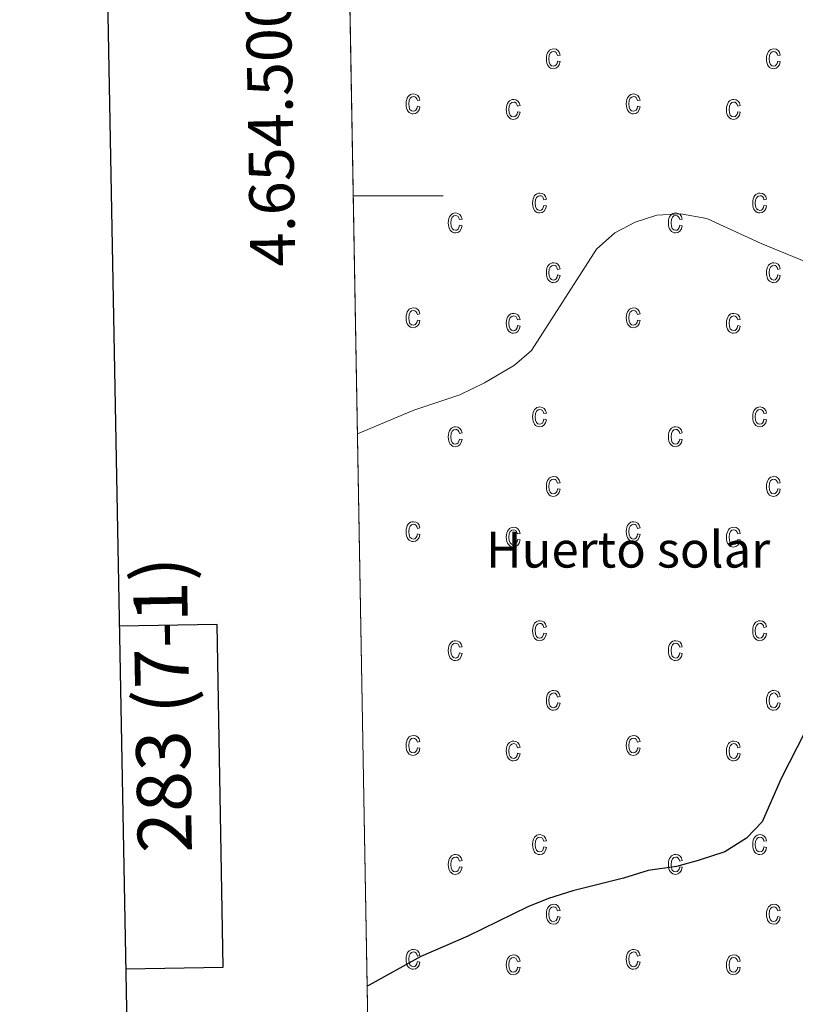
# Model space of a CAD drawing. Units: metres. Extents: x 625005 to 629513, y 4652808 to 4655858.
# Drawn here: x 625814 to 625987, y 4654320 to 4654539 of the extents above; entities that cross this region are included whole.
import ezdxf
from ezdxf.enums import TextEntityAlignment as Align

# ---------------------------------------------------------------- set-up
doc = ezdxf.new("R2010")
doc.units = ezdxf.units.M
doc.header["$MEASUREMENT"] = 0
for name, color, linetype, lineweight in [('Level 4', 36, 'Continuous', 30), ('Level 44', 19, 'Continuous', 0), ('Level 5', 36, 'Continuous', 0), ('Level 58', 43, 'Continuous', 0), ('Level 61', 19, 'Continuous', 0), ('Level 63', 7, 'Continuous', 0)]:
    doc.layers.add(name, color=color, linetype=linetype, lineweight=lineweight)
doc.styles.add('Arial', font='ARIAL.TTF', dxfattribs={"height": 0.2})

msp = doc.modelspace()

# ---------------------------------------------------------------- linework, layer by layer
at = {"layer": 'Level 4', "color": 36, "linetype": 'Continuous', "lineweight": 30}
msp.add_polyline3d([(626007.51, 4654398.9, 300), (626003.02, 4654396.71, 300), (625998.37, 4654392.8, 300), (625990.36, 4654383.13, 300), (625988.76, 4654380.8, 300), (625983.53, 4654370.48, 300), (625979.31, 4654360.85, 300), (625975.81, 4654357.27, 300), (625971.01, 4654354.23, 300), (625965.07, 4654352.25, 300), (625960.23, 4654350.98, 300), (625953.95, 4654350.03, 300), (625948.44, 4654348.34, 300), (625937.15, 4654345.55, 300), (625931.78, 4654343.82, 300), (625927.13, 4654341.97, 300), (625913.81, 4654335.43, 300), (625903.37, 4654330.94, 300), (625891.89, 4654324.55, 300), (625891.45, 4654324.35, 300)], dxfattribs=at)
at = {"layer": 'Level 5', "color": 36, "linetype": 'Continuous', "lineweight": 0}
msp.add_polyline3d([(625889.27, 4654447.15, 305), (625901.81, 4654452.37, 305), (625912.07, 4654455.81, 305), (625917.55, 4654458.48, 305), (625924.17, 4654462.37, 305), (625927.97, 4654465.65, 305), (625942.4, 4654488.13, 305), (625946.5, 4654491.78, 305), (625951.06, 4654494.19, 305), (625955.83, 4654495.69, 305), (625961.14, 4654496.03, 305), (625966.98, 4654494.99, 305), (625979.06, 4654489.42, 305), (625989, 4654485.35, 305)], dxfattribs=at)
at = {"layer": 'Level 58', "color": 43, "linetype": 'Continuous', "lineweight": 0}
for points in [[(625933.77, 4654529.95), (625934.34, 4654529.84), (625934.16, 4654529.16), (625933.83, 4654528.66), (625933.39, 4654528.36), (625932.86, 4654528.26), (625932.53, 4654528.29), (625932.23, 4654528.4), (625931.96, 4654528.57), (625931.73, 4654528.82), (625931.53, 4654529.13), (625931.39, 4654529.51), (625931.31, 4654529.95), (625931.28, 4654530.47), (625931.31, 4654530.98), (625931.4, 4654531.43), (625931.54, 4654531.81), (625931.74, 4654532.12), (625931.98, 4654532.36), (625932.26, 4654532.53), (625932.57, 4654532.64), (625932.92, 4654532.67), (625933.43, 4654532.59), (625933.85, 4654532.33), (625934.16, 4654531.91), (625934.34, 4654531.31), (625933.77, 4654531.2), (625933.65, 4654531.6), (625933.46, 4654531.88), (625933.21, 4654532.05), (625932.93, 4654532.11), (625932.5, 4654532.01), (625932.15, 4654531.72), (625931.92, 4654531.21), (625931.85, 4654530.48), (625931.92, 4654529.72), (625932.13, 4654529.21), (625932.46, 4654528.92), (625932.86, 4654528.82), (625933.19, 4654528.89), (625933.46, 4654529.1), (625933.66, 4654529.45), (625933.77, 4654529.95)], [(625982.74, 4654529.95), (625983.31, 4654529.84), (625983.13, 4654529.16), (625982.8, 4654528.66), (625982.36, 4654528.36), (625981.83, 4654528.26), (625981.5, 4654528.29), (625981.2, 4654528.4), (625980.93, 4654528.57), (625980.7, 4654528.82), (625980.5, 4654529.13), (625980.36, 4654529.51), (625980.28, 4654529.95), (625980.25, 4654530.47), (625980.28, 4654530.98), (625980.37, 4654531.43), (625980.51, 4654531.81), (625980.71, 4654532.12), (625980.95, 4654532.36), (625981.23, 4654532.53), (625981.54, 4654532.64), (625981.89, 4654532.67), (625982.4, 4654532.59), (625982.82, 4654532.33), (625983.13, 4654531.91), (625983.31, 4654531.31), (625982.74, 4654531.2), (625982.62, 4654531.6), (625982.43, 4654531.88), (625982.18, 4654532.05), (625981.9, 4654532.11), (625981.47, 4654532.01), (625981.12, 4654531.72), (625980.89, 4654531.21), (625980.82, 4654530.48), (625980.89, 4654529.72), (625981.1, 4654529.21), (625981.43, 4654528.92), (625981.83, 4654528.82), (625982.16, 4654528.89), (625982.43, 4654529.1), (625982.63, 4654529.45), (625982.74, 4654529.95)], [(625902.59, 4654519.93), (625903.16, 4654519.82), (625902.98, 4654519.13), (625902.65, 4654518.64), (625902.21, 4654518.33), (625901.68, 4654518.23), (625901.35, 4654518.26), (625901.05, 4654518.37), (625900.78, 4654518.54), (625900.55, 4654518.79), (625900.35, 4654519.1), (625900.21, 4654519.48), (625900.13, 4654519.93), (625900.1, 4654520.44), (625900.13, 4654520.96), (625900.22, 4654521.4), (625900.36, 4654521.78), (625900.56, 4654522.09), (625900.8, 4654522.33), (625901.08, 4654522.51), (625901.39, 4654522.61), (625901.74, 4654522.65), (625902.25, 4654522.56), (625902.67, 4654522.31), (625902.98, 4654521.88), (625903.16, 4654521.29), (625902.59, 4654521.17), (625902.47, 4654521.57), (625902.28, 4654521.85), (625902.03, 4654522.02), (625901.75, 4654522.08), (625901.32, 4654521.98), (625900.97, 4654521.69), (625900.74, 4654521.19), (625900.67, 4654520.45), (625900.74, 4654519.7), (625900.95, 4654519.19), (625901.28, 4654518.89), (625901.68, 4654518.8), (625902.01, 4654518.87), (625902.28, 4654519.07), (625902.48, 4654519.42), (625902.59, 4654519.93)], [(625951.56, 4654519.93), (625952.13, 4654519.82), (625951.95, 4654519.13), (625951.62, 4654518.64), (625951.18, 4654518.33), (625950.65, 4654518.23), (625950.32, 4654518.26), (625950.02, 4654518.37), (625949.75, 4654518.54), (625949.52, 4654518.79), (625949.32, 4654519.1), (625949.18, 4654519.48), (625949.1, 4654519.93), (625949.07, 4654520.44), (625949.1, 4654520.96), (625949.19, 4654521.4), (625949.33, 4654521.78), (625949.53, 4654522.09), (625949.77, 4654522.33), (625950.05, 4654522.51), (625950.36, 4654522.61), (625950.71, 4654522.65), (625951.22, 4654522.56), (625951.64, 4654522.31), (625951.95, 4654521.88), (625952.13, 4654521.29), (625951.56, 4654521.17), (625951.44, 4654521.57), (625951.25, 4654521.85), (625951, 4654522.02), (625950.72, 4654522.08), (625950.29, 4654521.98), (625949.94, 4654521.69), (625949.71, 4654521.19), (625949.64, 4654520.45), (625949.71, 4654519.7), (625949.92, 4654519.19), (625950.25, 4654518.89), (625950.65, 4654518.8), (625950.98, 4654518.87), (625951.25, 4654519.07), (625951.45, 4654519.42), (625951.56, 4654519.93)], [(625924.87, 4654518.7), (625925.44, 4654518.59), (625925.26, 4654517.91), (625924.93, 4654517.41), (625924.49, 4654517.11), (625923.96, 4654517.01), (625923.63, 4654517.04), (625923.33, 4654517.15), (625923.06, 4654517.32), (625922.83, 4654517.57), (625922.63, 4654517.88), (625922.49, 4654518.26), (625922.41, 4654518.7), (625922.38, 4654519.22), (625922.41, 4654519.73), (625922.5, 4654520.18), (625922.64, 4654520.56), (625922.84, 4654520.87), (625923.08, 4654521.11), (625923.36, 4654521.28), (625923.67, 4654521.39), (625924.02, 4654521.42), (625924.53, 4654521.34), (625924.95, 4654521.08), (625925.26, 4654520.66), (625925.44, 4654520.06), (625924.87, 4654519.95), (625924.75, 4654520.35), (625924.56, 4654520.63), (625924.31, 4654520.8), (625924.03, 4654520.86), (625923.6, 4654520.76), (625923.25, 4654520.47), (625923.02, 4654519.96), (625922.95, 4654519.23), (625923.02, 4654518.47), (625923.23, 4654517.96), (625923.56, 4654517.67), (625923.96, 4654517.57), (625924.29, 4654517.64), (625924.56, 4654517.85), (625924.76, 4654518.2), (625924.87, 4654518.7)], [(625973.84, 4654518.7), (625974.41, 4654518.59), (625974.23, 4654517.91), (625973.9, 4654517.41), (625973.46, 4654517.11), (625972.93, 4654517.01), (625972.6, 4654517.04), (625972.3, 4654517.15), (625972.03, 4654517.32), (625971.8, 4654517.57), (625971.6, 4654517.88), (625971.46, 4654518.26), (625971.38, 4654518.7), (625971.35, 4654519.22), (625971.38, 4654519.73), (625971.47, 4654520.18), (625971.61, 4654520.56), (625971.81, 4654520.87), (625972.05, 4654521.11), (625972.33, 4654521.28), (625972.64, 4654521.39), (625972.99, 4654521.42), (625973.5, 4654521.34), (625973.92, 4654521.08), (625974.23, 4654520.66), (625974.41, 4654520.06), (625973.84, 4654519.95), (625973.72, 4654520.35), (625973.53, 4654520.63), (625973.28, 4654520.8), (625973, 4654520.86), (625972.57, 4654520.76), (625972.22, 4654520.47), (625971.99, 4654519.96), (625971.92, 4654519.23), (625971.99, 4654518.47), (625972.2, 4654517.96), (625972.53, 4654517.67), (625972.93, 4654517.57), (625973.26, 4654517.64), (625973.53, 4654517.85), (625973.73, 4654518.2), (625973.84, 4654518.7)], [(625930.71, 4654497.9), (625931.28, 4654497.79), (625931.1, 4654497.1), (625930.77, 4654496.61), (625930.33, 4654496.3), (625929.8, 4654496.2), (625929.47, 4654496.24), (625929.17, 4654496.34), (625928.9, 4654496.52), (625928.67, 4654496.76), (625928.47, 4654497.07), (625928.33, 4654497.45), (625928.25, 4654497.9), (625928.22, 4654498.41), (625928.25, 4654498.93), (625928.34, 4654499.38), (625928.48, 4654499.75), (625928.68, 4654500.07), (625928.92, 4654500.31), (625929.2, 4654500.48), (625929.51, 4654500.58), (625929.86, 4654500.62), (625930.37, 4654500.53), (625930.79, 4654500.28), (625931.1, 4654499.85), (625931.28, 4654499.26), (625930.71, 4654499.15), (625930.59, 4654499.54), (625930.4, 4654499.83), (625930.15, 4654499.99), (625929.87, 4654500.05), (625929.44, 4654499.95), (625929.09, 4654499.66), (625928.86, 4654499.16), (625928.79, 4654498.43), (625928.86, 4654497.67), (625929.07, 4654497.16), (625929.4, 4654496.87), (625929.8, 4654496.77), (625930.13, 4654496.84), (625930.4, 4654497.04), (625930.6, 4654497.4), (625930.71, 4654497.9)], [(625979.68, 4654497.9), (625980.25, 4654497.79), (625980.07, 4654497.1), (625979.74, 4654496.61), (625979.3, 4654496.3), (625978.77, 4654496.2), (625978.44, 4654496.24), (625978.14, 4654496.34), (625977.87, 4654496.52), (625977.64, 4654496.76), (625977.44, 4654497.07), (625977.3, 4654497.45), (625977.22, 4654497.9), (625977.19, 4654498.41), (625977.22, 4654498.93), (625977.31, 4654499.38), (625977.45, 4654499.75), (625977.65, 4654500.07), (625977.89, 4654500.31), (625978.17, 4654500.48), (625978.48, 4654500.58), (625978.83, 4654500.62), (625979.34, 4654500.53), (625979.76, 4654500.28), (625980.07, 4654499.85), (625980.25, 4654499.26), (625979.68, 4654499.15), (625979.56, 4654499.54), (625979.37, 4654499.83), (625979.12, 4654499.99), (625978.84, 4654500.05), (625978.41, 4654499.95), (625978.06, 4654499.66), (625977.83, 4654499.16), (625977.76, 4654498.43), (625977.83, 4654497.67), (625978.04, 4654497.16), (625978.37, 4654496.87), (625978.77, 4654496.77), (625979.1, 4654496.84), (625979.37, 4654497.04), (625979.57, 4654497.4), (625979.68, 4654497.9)], [(625911.97, 4654493.49), (625912.53, 4654493.37), (625912.35, 4654492.69), (625912.03, 4654492.19), (625911.58, 4654491.89), (625911.05, 4654491.79), (625910.72, 4654491.82), (625910.43, 4654491.93), (625910.16, 4654492.1), (625909.92, 4654492.35), (625909.72, 4654492.66), (625909.59, 4654493.04), (625909.5, 4654493.48), (625909.48, 4654494), (625909.5, 4654494.51), (625909.59, 4654494.96), (625909.73, 4654495.34), (625909.93, 4654495.65), (625910.18, 4654495.89), (625910.46, 4654496.07), (625910.77, 4654496.17), (625911.11, 4654496.2), (625911.62, 4654496.12), (625912.05, 4654495.86), (625912.36, 4654495.44), (625912.53, 4654494.84), (625911.97, 4654494.73), (625911.84, 4654495.13), (625911.65, 4654495.41), (625911.41, 4654495.58), (625911.12, 4654495.64), (625910.69, 4654495.54), (625910.35, 4654495.25), (625910.12, 4654494.74), (625910.04, 4654494.01), (625910.11, 4654493.26), (625910.33, 4654492.75), (625910.65, 4654492.45), (625911.06, 4654492.35), (625911.38, 4654492.42), (625911.65, 4654492.63), (625911.85, 4654492.98), (625911.97, 4654493.49)], [(625960.94, 4654493.49), (625961.5, 4654493.37), (625961.32, 4654492.69), (625961, 4654492.19), (625960.55, 4654491.89), (625960.02, 4654491.79), (625959.69, 4654491.82), (625959.4, 4654491.93), (625959.13, 4654492.1), (625958.89, 4654492.35), (625958.69, 4654492.66), (625958.56, 4654493.04), (625958.47, 4654493.48), (625958.45, 4654494), (625958.47, 4654494.51), (625958.56, 4654494.96), (625958.7, 4654495.34), (625958.9, 4654495.65), (625959.15, 4654495.89), (625959.43, 4654496.07), (625959.74, 4654496.17), (625960.08, 4654496.2), (625960.59, 4654496.12), (625961.02, 4654495.86), (625961.33, 4654495.44), (625961.5, 4654494.84), (625960.94, 4654494.73), (625960.81, 4654495.13), (625960.62, 4654495.41), (625960.38, 4654495.58), (625960.09, 4654495.64), (625959.66, 4654495.54), (625959.32, 4654495.25), (625959.09, 4654494.74), (625959.01, 4654494.01), (625959.08, 4654493.26), (625959.3, 4654492.75), (625959.62, 4654492.45), (625960.03, 4654492.35), (625960.35, 4654492.42), (625960.62, 4654492.63), (625960.82, 4654492.98), (625960.94, 4654493.49)], [(625933.77, 4654482.42), (625934.34, 4654482.31), (625934.16, 4654481.63), (625933.83, 4654481.13), (625933.39, 4654480.83), (625932.86, 4654480.73), (625932.53, 4654480.76), (625932.23, 4654480.87), (625931.96, 4654481.04), (625931.73, 4654481.29), (625931.53, 4654481.6), (625931.39, 4654481.98), (625931.31, 4654482.42), (625931.28, 4654482.94), (625931.31, 4654483.45), (625931.4, 4654483.9), (625931.54, 4654484.28), (625931.74, 4654484.59), (625931.98, 4654484.83), (625932.26, 4654485), (625932.57, 4654485.11), (625932.92, 4654485.14), (625933.43, 4654485.06), (625933.85, 4654484.8), (625934.16, 4654484.38), (625934.34, 4654483.78), (625933.77, 4654483.67), (625933.65, 4654484.07), (625933.46, 4654484.35), (625933.21, 4654484.52), (625932.93, 4654484.58), (625932.5, 4654484.48), (625932.15, 4654484.19), (625931.92, 4654483.68), (625931.85, 4654482.95), (625931.92, 4654482.19), (625932.13, 4654481.68), (625932.46, 4654481.39), (625932.86, 4654481.29), (625933.19, 4654481.36), (625933.46, 4654481.57), (625933.66, 4654481.92), (625933.77, 4654482.42)], [(625982.74, 4654482.42), (625983.31, 4654482.31), (625983.13, 4654481.63), (625982.8, 4654481.13), (625982.36, 4654480.83), (625981.83, 4654480.73), (625981.5, 4654480.76), (625981.2, 4654480.87), (625980.93, 4654481.04), (625980.7, 4654481.29), (625980.5, 4654481.6), (625980.36, 4654481.98), (625980.28, 4654482.42), (625980.25, 4654482.94), (625980.28, 4654483.45), (625980.37, 4654483.9), (625980.51, 4654484.28), (625980.71, 4654484.59), (625980.95, 4654484.83), (625981.23, 4654485), (625981.54, 4654485.11), (625981.89, 4654485.14), (625982.4, 4654485.06), (625982.82, 4654484.8), (625983.13, 4654484.38), (625983.31, 4654483.78), (625982.74, 4654483.67), (625982.62, 4654484.07), (625982.43, 4654484.35), (625982.18, 4654484.52), (625981.9, 4654484.58), (625981.47, 4654484.48), (625981.12, 4654484.19), (625980.89, 4654483.68), (625980.82, 4654482.95), (625980.89, 4654482.19), (625981.1, 4654481.68), (625981.43, 4654481.39), (625981.83, 4654481.29), (625982.16, 4654481.36), (625982.43, 4654481.57), (625982.63, 4654481.92), (625982.74, 4654482.42)], [(625902.59, 4654472.4), (625903.16, 4654472.29), (625902.98, 4654471.6), (625902.65, 4654471.11), (625902.21, 4654470.8), (625901.68, 4654470.7), (625901.35, 4654470.73), (625901.05, 4654470.84), (625900.78, 4654471.01), (625900.55, 4654471.26), (625900.35, 4654471.57), (625900.21, 4654471.95), (625900.13, 4654472.4), (625900.1, 4654472.91), (625900.13, 4654473.43), (625900.22, 4654473.87), (625900.36, 4654474.25), (625900.56, 4654474.56), (625900.8, 4654474.8), (625901.08, 4654474.98), (625901.39, 4654475.08), (625901.74, 4654475.12), (625902.25, 4654475.03), (625902.67, 4654474.78), (625902.98, 4654474.35), (625903.16, 4654473.76), (625902.59, 4654473.64), (625902.47, 4654474.04), (625902.28, 4654474.32), (625902.03, 4654474.49), (625901.75, 4654474.55), (625901.32, 4654474.45), (625900.97, 4654474.16), (625900.74, 4654473.66), (625900.67, 4654472.92), (625900.74, 4654472.17), (625900.95, 4654471.66), (625901.28, 4654471.36), (625901.68, 4654471.27), (625902.01, 4654471.34), (625902.28, 4654471.54), (625902.48, 4654471.89), (625902.59, 4654472.4)], [(625951.56, 4654472.4), (625952.13, 4654472.29), (625951.95, 4654471.6), (625951.62, 4654471.11), (625951.18, 4654470.8), (625950.65, 4654470.7), (625950.32, 4654470.73), (625950.02, 4654470.84), (625949.75, 4654471.01), (625949.52, 4654471.26), (625949.32, 4654471.57), (625949.18, 4654471.95), (625949.1, 4654472.4), (625949.07, 4654472.91), (625949.1, 4654473.43), (625949.19, 4654473.87), (625949.33, 4654474.25), (625949.53, 4654474.56), (625949.77, 4654474.8), (625950.05, 4654474.98), (625950.36, 4654475.08), (625950.71, 4654475.12), (625951.22, 4654475.03), (625951.64, 4654474.78), (625951.95, 4654474.35), (625952.13, 4654473.76), (625951.56, 4654473.64), (625951.44, 4654474.04), (625951.25, 4654474.32), (625951, 4654474.49), (625950.72, 4654474.55), (625950.29, 4654474.45), (625949.94, 4654474.16), (625949.71, 4654473.66), (625949.64, 4654472.92), (625949.71, 4654472.17), (625949.92, 4654471.66), (625950.25, 4654471.36), (625950.65, 4654471.27), (625950.98, 4654471.34), (625951.25, 4654471.54), (625951.45, 4654471.89), (625951.56, 4654472.4)], [(625924.87, 4654471.17), (625925.44, 4654471.06), (625925.26, 4654470.38), (625924.93, 4654469.88), (625924.49, 4654469.58), (625923.96, 4654469.48), (625923.63, 4654469.51), (625923.33, 4654469.62), (625923.06, 4654469.79), (625922.83, 4654470.04), (625922.63, 4654470.35), (625922.49, 4654470.73), (625922.41, 4654471.17), (625922.38, 4654471.69), (625922.41, 4654472.2), (625922.5, 4654472.65), (625922.64, 4654473.03), (625922.84, 4654473.34), (625923.08, 4654473.58), (625923.36, 4654473.75), (625923.67, 4654473.86), (625924.02, 4654473.89), (625924.53, 4654473.81), (625924.95, 4654473.55), (625925.26, 4654473.13), (625925.44, 4654472.53), (625924.87, 4654472.42), (625924.75, 4654472.82), (625924.56, 4654473.1), (625924.31, 4654473.27), (625924.03, 4654473.33), (625923.6, 4654473.23), (625923.25, 4654472.94), (625923.02, 4654472.43), (625922.95, 4654471.7), (625923.02, 4654470.94), (625923.23, 4654470.43), (625923.56, 4654470.14), (625923.96, 4654470.04), (625924.29, 4654470.11), (625924.56, 4654470.32), (625924.76, 4654470.67), (625924.87, 4654471.17)], [(625973.84, 4654471.17), (625974.41, 4654471.06), (625974.23, 4654470.38), (625973.9, 4654469.88), (625973.46, 4654469.58), (625972.93, 4654469.48), (625972.6, 4654469.51), (625972.3, 4654469.62), (625972.03, 4654469.79), (625971.8, 4654470.04), (625971.6, 4654470.35), (625971.46, 4654470.73), (625971.38, 4654471.17), (625971.35, 4654471.69), (625971.38, 4654472.2), (625971.47, 4654472.65), (625971.61, 4654473.03), (625971.81, 4654473.34), (625972.05, 4654473.58), (625972.33, 4654473.75), (625972.64, 4654473.86), (625972.99, 4654473.89), (625973.5, 4654473.81), (625973.92, 4654473.55), (625974.23, 4654473.13), (625974.41, 4654472.53), (625973.84, 4654472.42), (625973.72, 4654472.82), (625973.53, 4654473.1), (625973.28, 4654473.27), (625973, 4654473.33), (625972.57, 4654473.23), (625972.22, 4654472.94), (625971.99, 4654472.43), (625971.92, 4654471.7), (625971.99, 4654470.94), (625972.2, 4654470.43), (625972.53, 4654470.14), (625972.93, 4654470.04), (625973.26, 4654470.11), (625973.53, 4654470.32), (625973.73, 4654470.67), (625973.84, 4654471.17)], [(625930.71, 4654450.37), (625931.28, 4654450.26), (625931.1, 4654449.57), (625930.77, 4654449.08), (625930.33, 4654448.77), (625929.8, 4654448.67), (625929.47, 4654448.71), (625929.17, 4654448.81), (625928.9, 4654448.99), (625928.67, 4654449.23), (625928.47, 4654449.54), (625928.33, 4654449.92), (625928.25, 4654450.37), (625928.22, 4654450.88), (625928.25, 4654451.4), (625928.34, 4654451.85), (625928.48, 4654452.22), (625928.68, 4654452.54), (625928.92, 4654452.78), (625929.2, 4654452.95), (625929.51, 4654453.05), (625929.86, 4654453.09), (625930.37, 4654453), (625930.79, 4654452.75), (625931.1, 4654452.32), (625931.28, 4654451.73), (625930.71, 4654451.62), (625930.59, 4654452.01), (625930.4, 4654452.3), (625930.15, 4654452.46), (625929.87, 4654452.52), (625929.44, 4654452.42), (625929.09, 4654452.13), (625928.86, 4654451.63), (625928.79, 4654450.9), (625928.86, 4654450.14), (625929.07, 4654449.63), (625929.4, 4654449.34), (625929.8, 4654449.24), (625930.13, 4654449.31), (625930.4, 4654449.51), (625930.6, 4654449.87), (625930.71, 4654450.37)], [(625979.68, 4654450.37), (625980.25, 4654450.26), (625980.07, 4654449.57), (625979.74, 4654449.08), (625979.3, 4654448.77), (625978.77, 4654448.67), (625978.44, 4654448.71), (625978.14, 4654448.81), (625977.87, 4654448.99), (625977.64, 4654449.23), (625977.44, 4654449.54), (625977.3, 4654449.92), (625977.22, 4654450.37), (625977.19, 4654450.88), (625977.22, 4654451.4), (625977.31, 4654451.85), (625977.45, 4654452.22), (625977.65, 4654452.54), (625977.89, 4654452.78), (625978.17, 4654452.95), (625978.48, 4654453.05), (625978.83, 4654453.09), (625979.34, 4654453), (625979.76, 4654452.75), (625980.07, 4654452.32), (625980.25, 4654451.73), (625979.68, 4654451.62), (625979.56, 4654452.01), (625979.37, 4654452.3), (625979.12, 4654452.46), (625978.84, 4654452.52), (625978.41, 4654452.42), (625978.06, 4654452.13), (625977.83, 4654451.63), (625977.76, 4654450.9), (625977.83, 4654450.14), (625978.04, 4654449.63), (625978.37, 4654449.34), (625978.77, 4654449.24), (625979.1, 4654449.31), (625979.37, 4654449.51), (625979.57, 4654449.87), (625979.68, 4654450.37)], [(625911.97, 4654445.96), (625912.53, 4654445.84), (625912.35, 4654445.16), (625912.03, 4654444.66), (625911.58, 4654444.36), (625911.05, 4654444.26), (625910.72, 4654444.29), (625910.43, 4654444.4), (625910.16, 4654444.57), (625909.92, 4654444.82), (625909.72, 4654445.13), (625909.59, 4654445.51), (625909.5, 4654445.95), (625909.48, 4654446.47), (625909.5, 4654446.98), (625909.59, 4654447.43), (625909.73, 4654447.81), (625909.93, 4654448.12), (625910.18, 4654448.36), (625910.46, 4654448.54), (625910.77, 4654448.64), (625911.11, 4654448.67), (625911.62, 4654448.59), (625912.05, 4654448.33), (625912.36, 4654447.91), (625912.53, 4654447.31), (625911.97, 4654447.2), (625911.84, 4654447.6), (625911.65, 4654447.88), (625911.41, 4654448.05), (625911.12, 4654448.11), (625910.69, 4654448.01), (625910.35, 4654447.72), (625910.12, 4654447.21), (625910.04, 4654446.48), (625910.11, 4654445.73), (625910.33, 4654445.22), (625910.65, 4654444.92), (625911.06, 4654444.82), (625911.38, 4654444.89), (625911.65, 4654445.1), (625911.85, 4654445.45), (625911.97, 4654445.96)], [(625960.94, 4654445.96), (625961.5, 4654445.84), (625961.32, 4654445.16), (625961, 4654444.66), (625960.55, 4654444.36), (625960.02, 4654444.26), (625959.69, 4654444.29), (625959.4, 4654444.4), (625959.13, 4654444.57), (625958.89, 4654444.82), (625958.69, 4654445.13), (625958.56, 4654445.51), (625958.47, 4654445.95), (625958.45, 4654446.47), (625958.47, 4654446.98), (625958.56, 4654447.43), (625958.7, 4654447.81), (625958.9, 4654448.12), (625959.15, 4654448.36), (625959.43, 4654448.54), (625959.74, 4654448.64), (625960.08, 4654448.67), (625960.59, 4654448.59), (625961.02, 4654448.33), (625961.33, 4654447.91), (625961.5, 4654447.31), (625960.94, 4654447.2), (625960.81, 4654447.6), (625960.62, 4654447.88), (625960.38, 4654448.05), (625960.09, 4654448.11), (625959.66, 4654448.01), (625959.32, 4654447.72), (625959.09, 4654447.21), (625959.01, 4654446.48), (625959.08, 4654445.73), (625959.3, 4654445.22), (625959.62, 4654444.92), (625960.03, 4654444.82), (625960.35, 4654444.89), (625960.62, 4654445.1), (625960.82, 4654445.45), (625960.94, 4654445.96)], [(625933.77, 4654434.89), (625934.34, 4654434.78), (625934.16, 4654434.1), (625933.83, 4654433.6), (625933.39, 4654433.3), (625932.86, 4654433.2), (625932.53, 4654433.23), (625932.23, 4654433.34), (625931.96, 4654433.51), (625931.73, 4654433.76), (625931.53, 4654434.07), (625931.39, 4654434.45), (625931.31, 4654434.89), (625931.28, 4654435.41), (625931.31, 4654435.92), (625931.4, 4654436.37), (625931.54, 4654436.75), (625931.74, 4654437.06), (625931.98, 4654437.3), (625932.26, 4654437.47), (625932.57, 4654437.58), (625932.92, 4654437.61), (625933.43, 4654437.53), (625933.85, 4654437.27), (625934.16, 4654436.85), (625934.34, 4654436.25), (625933.77, 4654436.14), (625933.65, 4654436.54), (625933.46, 4654436.82), (625933.21, 4654436.99), (625932.93, 4654437.05), (625932.5, 4654436.95), (625932.15, 4654436.66), (625931.92, 4654436.15), (625931.85, 4654435.42), (625931.92, 4654434.66), (625932.13, 4654434.15), (625932.46, 4654433.86), (625932.86, 4654433.76), (625933.19, 4654433.83), (625933.46, 4654434.04), (625933.66, 4654434.39), (625933.77, 4654434.89)], [(625982.74, 4654434.89), (625983.31, 4654434.78), (625983.13, 4654434.1), (625982.8, 4654433.6), (625982.36, 4654433.3), (625981.83, 4654433.2), (625981.5, 4654433.23), (625981.2, 4654433.34), (625980.93, 4654433.51), (625980.7, 4654433.76), (625980.5, 4654434.07), (625980.36, 4654434.45), (625980.28, 4654434.89), (625980.25, 4654435.41), (625980.28, 4654435.92), (625980.37, 4654436.37), (625980.51, 4654436.75), (625980.71, 4654437.06), (625980.95, 4654437.3), (625981.23, 4654437.47), (625981.54, 4654437.58), (625981.89, 4654437.61), (625982.4, 4654437.53), (625982.82, 4654437.27), (625983.13, 4654436.85), (625983.31, 4654436.25), (625982.74, 4654436.14), (625982.62, 4654436.54), (625982.43, 4654436.82), (625982.18, 4654436.99), (625981.9, 4654437.05), (625981.47, 4654436.95), (625981.12, 4654436.66), (625980.89, 4654436.15), (625980.82, 4654435.42), (625980.89, 4654434.66), (625981.1, 4654434.15), (625981.43, 4654433.86), (625981.83, 4654433.76), (625982.16, 4654433.83), (625982.43, 4654434.04), (625982.63, 4654434.39), (625982.74, 4654434.89)], [(625902.59, 4654424.87), (625903.16, 4654424.76), (625902.98, 4654424.07), (625902.65, 4654423.58), (625902.21, 4654423.27), (625901.68, 4654423.17), (625901.35, 4654423.2), (625901.05, 4654423.31), (625900.78, 4654423.48), (625900.55, 4654423.73), (625900.35, 4654424.04), (625900.21, 4654424.42), (625900.13, 4654424.87), (625900.1, 4654425.38), (625900.13, 4654425.9), (625900.22, 4654426.34), (625900.36, 4654426.72), (625900.56, 4654427.03), (625900.8, 4654427.27), (625901.08, 4654427.45), (625901.39, 4654427.55), (625901.74, 4654427.59), (625902.25, 4654427.5), (625902.67, 4654427.25), (625902.98, 4654426.82), (625903.16, 4654426.23), (625902.59, 4654426.11), (625902.47, 4654426.51), (625902.28, 4654426.79), (625902.03, 4654426.96), (625901.75, 4654427.02), (625901.32, 4654426.92), (625900.97, 4654426.63), (625900.74, 4654426.13), (625900.67, 4654425.39), (625900.74, 4654424.64), (625900.95, 4654424.13), (625901.28, 4654423.83), (625901.68, 4654423.74), (625902.01, 4654423.81), (625902.28, 4654424.01), (625902.48, 4654424.36), (625902.59, 4654424.87)], [(625924.87, 4654423.64), (625925.44, 4654423.53), (625925.26, 4654422.85), (625924.93, 4654422.35), (625924.49, 4654422.05), (625923.96, 4654421.95), (625923.63, 4654421.98), (625923.33, 4654422.09), (625923.06, 4654422.26), (625922.83, 4654422.51), (625922.63, 4654422.82), (625922.49, 4654423.2), (625922.41, 4654423.64), (625922.38, 4654424.16), (625922.41, 4654424.67), (625922.5, 4654425.12), (625922.64, 4654425.5), (625922.84, 4654425.81), (625923.08, 4654426.05), (625923.36, 4654426.22), (625923.67, 4654426.33), (625924.02, 4654426.36), (625924.53, 4654426.28), (625924.95, 4654426.02), (625925.26, 4654425.6), (625925.44, 4654425), (625924.87, 4654424.89), (625924.75, 4654425.29), (625924.56, 4654425.57), (625924.31, 4654425.74), (625924.03, 4654425.8), (625923.6, 4654425.7), (625923.25, 4654425.41), (625923.02, 4654424.9), (625922.95, 4654424.17), (625923.02, 4654423.41), (625923.23, 4654422.9), (625923.56, 4654422.61), (625923.96, 4654422.51), (625924.29, 4654422.58), (625924.56, 4654422.79), (625924.76, 4654423.14), (625924.87, 4654423.64)], [(625951.56, 4654424.87), (625952.13, 4654424.76), (625951.95, 4654424.07), (625951.62, 4654423.58), (625951.18, 4654423.27), (625950.65, 4654423.17), (625950.32, 4654423.2), (625950.02, 4654423.31), (625949.75, 4654423.48), (625949.52, 4654423.73), (625949.32, 4654424.04), (625949.18, 4654424.42), (625949.1, 4654424.87), (625949.07, 4654425.38), (625949.1, 4654425.9), (625949.19, 4654426.34), (625949.33, 4654426.72), (625949.53, 4654427.03), (625949.77, 4654427.27), (625950.05, 4654427.45), (625950.36, 4654427.55), (625950.71, 4654427.59), (625951.22, 4654427.5), (625951.64, 4654427.25), (625951.95, 4654426.82), (625952.13, 4654426.23), (625951.56, 4654426.11), (625951.44, 4654426.51), (625951.25, 4654426.79), (625951, 4654426.96), (625950.72, 4654427.02), (625950.29, 4654426.92), (625949.94, 4654426.63), (625949.71, 4654426.13), (625949.64, 4654425.39), (625949.71, 4654424.64), (625949.92, 4654424.13), (625950.25, 4654423.83), (625950.65, 4654423.74), (625950.98, 4654423.81), (625951.25, 4654424.01), (625951.45, 4654424.36), (625951.56, 4654424.87)], [(625973.84, 4654423.64), (625974.41, 4654423.53), (625974.23, 4654422.85), (625973.9, 4654422.35), (625973.46, 4654422.05), (625972.93, 4654421.95), (625972.6, 4654421.98), (625972.3, 4654422.09), (625972.03, 4654422.26), (625971.8, 4654422.51), (625971.6, 4654422.82), (625971.46, 4654423.2), (625971.38, 4654423.64), (625971.35, 4654424.16), (625971.38, 4654424.67), (625971.47, 4654425.12), (625971.61, 4654425.5), (625971.81, 4654425.81), (625972.05, 4654426.05), (625972.33, 4654426.22), (625972.64, 4654426.33), (625972.99, 4654426.36), (625973.5, 4654426.28), (625973.92, 4654426.02), (625974.23, 4654425.6), (625974.41, 4654425), (625973.84, 4654424.89), (625973.72, 4654425.29), (625973.53, 4654425.57), (625973.28, 4654425.74), (625973, 4654425.8), (625972.57, 4654425.7), (625972.22, 4654425.41), (625971.99, 4654424.9), (625971.92, 4654424.17), (625971.99, 4654423.41), (625972.2, 4654422.9), (625972.53, 4654422.61), (625972.93, 4654422.51), (625973.26, 4654422.58), (625973.53, 4654422.79), (625973.73, 4654423.14), (625973.84, 4654423.64)], [(625930.71, 4654402.84), (625931.28, 4654402.73), (625931.1, 4654402.04), (625930.77, 4654401.55), (625930.33, 4654401.24), (625929.8, 4654401.14), (625929.47, 4654401.18), (625929.17, 4654401.28), (625928.9, 4654401.46), (625928.67, 4654401.7), (625928.47, 4654402.01), (625928.33, 4654402.39), (625928.25, 4654402.84), (625928.22, 4654403.35), (625928.25, 4654403.87), (625928.34, 4654404.32), (625928.48, 4654404.69), (625928.68, 4654405.01), (625928.92, 4654405.25), (625929.2, 4654405.42), (625929.51, 4654405.52), (625929.86, 4654405.56), (625930.37, 4654405.47), (625930.79, 4654405.22), (625931.1, 4654404.79), (625931.28, 4654404.2), (625930.71, 4654404.09), (625930.59, 4654404.48), (625930.4, 4654404.77), (625930.15, 4654404.93), (625929.87, 4654404.99), (625929.44, 4654404.89), (625929.09, 4654404.6), (625928.86, 4654404.1), (625928.79, 4654403.37), (625928.86, 4654402.61), (625929.07, 4654402.1), (625929.4, 4654401.81), (625929.8, 4654401.71), (625930.13, 4654401.78), (625930.4, 4654401.98), (625930.6, 4654402.34), (625930.71, 4654402.84)], [(625979.68, 4654402.84), (625980.25, 4654402.73), (625980.07, 4654402.04), (625979.74, 4654401.55), (625979.3, 4654401.24), (625978.77, 4654401.14), (625978.44, 4654401.18), (625978.14, 4654401.28), (625977.87, 4654401.46), (625977.64, 4654401.7), (625977.44, 4654402.01), (625977.3, 4654402.39), (625977.22, 4654402.84), (625977.19, 4654403.35), (625977.22, 4654403.87), (625977.31, 4654404.32), (625977.45, 4654404.69), (625977.65, 4654405.01), (625977.89, 4654405.25), (625978.17, 4654405.42), (625978.48, 4654405.52), (625978.83, 4654405.56), (625979.34, 4654405.47), (625979.76, 4654405.22), (625980.07, 4654404.79), (625980.25, 4654404.2), (625979.68, 4654404.09), (625979.56, 4654404.48), (625979.37, 4654404.77), (625979.12, 4654404.93), (625978.84, 4654404.99), (625978.41, 4654404.89), (625978.06, 4654404.6), (625977.83, 4654404.1), (625977.76, 4654403.37), (625977.83, 4654402.61), (625978.04, 4654402.1), (625978.37, 4654401.81), (625978.77, 4654401.71), (625979.1, 4654401.78), (625979.37, 4654401.98), (625979.57, 4654402.34), (625979.68, 4654402.84)], [(625911.97, 4654398.43), (625912.53, 4654398.31), (625912.35, 4654397.63), (625912.03, 4654397.13), (625911.58, 4654396.83), (625911.05, 4654396.73), (625910.72, 4654396.76), (625910.43, 4654396.87), (625910.16, 4654397.04), (625909.92, 4654397.29), (625909.72, 4654397.6), (625909.59, 4654397.98), (625909.5, 4654398.42), (625909.48, 4654398.94), (625909.5, 4654399.45), (625909.59, 4654399.9), (625909.73, 4654400.28), (625909.93, 4654400.59), (625910.18, 4654400.83), (625910.46, 4654401.01), (625910.77, 4654401.11), (625911.11, 4654401.14), (625911.62, 4654401.06), (625912.05, 4654400.8), (625912.36, 4654400.38), (625912.53, 4654399.78), (625911.97, 4654399.67), (625911.84, 4654400.07), (625911.65, 4654400.35), (625911.41, 4654400.52), (625911.12, 4654400.58), (625910.69, 4654400.48), (625910.35, 4654400.19), (625910.12, 4654399.68), (625910.04, 4654398.95), (625910.11, 4654398.2), (625910.33, 4654397.69), (625910.65, 4654397.39), (625911.06, 4654397.29), (625911.38, 4654397.36), (625911.65, 4654397.57), (625911.85, 4654397.92), (625911.97, 4654398.43)], [(625960.94, 4654398.43), (625961.5, 4654398.31), (625961.32, 4654397.63), (625961, 4654397.13), (625960.55, 4654396.83), (625960.02, 4654396.73), (625959.69, 4654396.76), (625959.4, 4654396.87), (625959.13, 4654397.04), (625958.89, 4654397.29), (625958.69, 4654397.6), (625958.56, 4654397.98), (625958.47, 4654398.42), (625958.45, 4654398.94), (625958.47, 4654399.45), (625958.56, 4654399.9), (625958.7, 4654400.28), (625958.9, 4654400.59), (625959.15, 4654400.83), (625959.43, 4654401.01), (625959.74, 4654401.11), (625960.08, 4654401.14), (625960.59, 4654401.06), (625961.02, 4654400.8), (625961.33, 4654400.38), (625961.5, 4654399.78), (625960.94, 4654399.67), (625960.81, 4654400.07), (625960.62, 4654400.35), (625960.38, 4654400.52), (625960.09, 4654400.58), (625959.66, 4654400.48), (625959.32, 4654400.19), (625959.09, 4654399.68), (625959.01, 4654398.95), (625959.08, 4654398.2), (625959.3, 4654397.69), (625959.62, 4654397.39), (625960.03, 4654397.29), (625960.35, 4654397.36), (625960.62, 4654397.57), (625960.82, 4654397.92), (625960.94, 4654398.43)], [(625933.77, 4654387.36), (625934.34, 4654387.25), (625934.16, 4654386.57), (625933.83, 4654386.07), (625933.39, 4654385.77), (625932.86, 4654385.67), (625932.53, 4654385.7), (625932.23, 4654385.81), (625931.96, 4654385.98), (625931.73, 4654386.23), (625931.53, 4654386.54), (625931.39, 4654386.92), (625931.31, 4654387.36), (625931.28, 4654387.88), (625931.31, 4654388.39), (625931.4, 4654388.84), (625931.54, 4654389.22), (625931.74, 4654389.53), (625931.98, 4654389.77), (625932.26, 4654389.94), (625932.57, 4654390.05), (625932.92, 4654390.08), (625933.43, 4654390), (625933.85, 4654389.74), (625934.16, 4654389.32), (625934.34, 4654388.72), (625933.77, 4654388.61), (625933.65, 4654389.01), (625933.46, 4654389.29), (625933.21, 4654389.46), (625932.93, 4654389.52), (625932.5, 4654389.42), (625932.15, 4654389.13), (625931.92, 4654388.62), (625931.85, 4654387.89), (625931.92, 4654387.13), (625932.13, 4654386.62), (625932.46, 4654386.33), (625932.86, 4654386.23), (625933.19, 4654386.3), (625933.46, 4654386.51), (625933.66, 4654386.86), (625933.77, 4654387.36)], [(625982.74, 4654387.36), (625983.31, 4654387.25), (625983.13, 4654386.57), (625982.8, 4654386.07), (625982.36, 4654385.77), (625981.83, 4654385.67), (625981.5, 4654385.7), (625981.2, 4654385.81), (625980.93, 4654385.98), (625980.7, 4654386.23), (625980.5, 4654386.54), (625980.36, 4654386.92), (625980.28, 4654387.36), (625980.25, 4654387.88), (625980.28, 4654388.39), (625980.37, 4654388.84), (625980.51, 4654389.22), (625980.71, 4654389.53), (625980.95, 4654389.77), (625981.23, 4654389.94), (625981.54, 4654390.05), (625981.89, 4654390.08), (625982.4, 4654390), (625982.82, 4654389.74), (625983.13, 4654389.32), (625983.31, 4654388.72), (625982.74, 4654388.61), (625982.62, 4654389.01), (625982.43, 4654389.29), (625982.18, 4654389.46), (625981.9, 4654389.52), (625981.47, 4654389.42), (625981.12, 4654389.13), (625980.89, 4654388.62), (625980.82, 4654387.89), (625980.89, 4654387.13), (625981.1, 4654386.62), (625981.43, 4654386.33), (625981.83, 4654386.23), (625982.16, 4654386.3), (625982.43, 4654386.51), (625982.63, 4654386.86), (625982.74, 4654387.36)], [(625902.59, 4654377.34), (625903.16, 4654377.23), (625902.98, 4654376.54), (625902.65, 4654376.05), (625902.21, 4654375.74), (625901.68, 4654375.64), (625901.35, 4654375.67), (625901.05, 4654375.78), (625900.78, 4654375.95), (625900.55, 4654376.2), (625900.35, 4654376.51), (625900.21, 4654376.89), (625900.13, 4654377.34), (625900.1, 4654377.85), (625900.13, 4654378.37), (625900.22, 4654378.81), (625900.36, 4654379.19), (625900.56, 4654379.5), (625900.8, 4654379.74), (625901.08, 4654379.92), (625901.39, 4654380.02), (625901.74, 4654380.06), (625902.25, 4654379.97), (625902.67, 4654379.72), (625902.98, 4654379.29), (625903.16, 4654378.7), (625902.59, 4654378.58), (625902.47, 4654378.98), (625902.28, 4654379.26), (625902.03, 4654379.43), (625901.75, 4654379.49), (625901.32, 4654379.39), (625900.97, 4654379.1), (625900.74, 4654378.6), (625900.67, 4654377.86), (625900.74, 4654377.11), (625900.95, 4654376.6), (625901.28, 4654376.3), (625901.68, 4654376.21), (625902.01, 4654376.28), (625902.28, 4654376.48), (625902.48, 4654376.83), (625902.59, 4654377.34)], [(625924.87, 4654376.11), (625925.44, 4654376), (625925.26, 4654375.32), (625924.93, 4654374.82), (625924.49, 4654374.52), (625923.96, 4654374.42), (625923.63, 4654374.45), (625923.33, 4654374.56), (625923.06, 4654374.73), (625922.83, 4654374.98), (625922.63, 4654375.29), (625922.49, 4654375.67), (625922.41, 4654376.11), (625922.38, 4654376.63), (625922.41, 4654377.14), (625922.5, 4654377.59), (625922.64, 4654377.97), (625922.84, 4654378.28), (625923.08, 4654378.52), (625923.36, 4654378.69), (625923.67, 4654378.8), (625924.02, 4654378.83), (625924.53, 4654378.75), (625924.95, 4654378.49), (625925.26, 4654378.07), (625925.44, 4654377.47), (625924.87, 4654377.36), (625924.75, 4654377.76), (625924.56, 4654378.04), (625924.31, 4654378.21), (625924.03, 4654378.27), (625923.6, 4654378.17), (625923.25, 4654377.88), (625923.02, 4654377.37), (625922.95, 4654376.64), (625923.02, 4654375.88), (625923.23, 4654375.37), (625923.56, 4654375.08), (625923.96, 4654374.98), (625924.29, 4654375.05), (625924.56, 4654375.26), (625924.76, 4654375.61), (625924.87, 4654376.11)], [(625951.56, 4654377.34), (625952.13, 4654377.23), (625951.95, 4654376.54), (625951.62, 4654376.05), (625951.18, 4654375.74), (625950.65, 4654375.64), (625950.32, 4654375.67), (625950.02, 4654375.78), (625949.75, 4654375.95), (625949.52, 4654376.2), (625949.32, 4654376.51), (625949.18, 4654376.89), (625949.1, 4654377.34), (625949.07, 4654377.85), (625949.1, 4654378.37), (625949.19, 4654378.81), (625949.33, 4654379.19), (625949.53, 4654379.5), (625949.77, 4654379.74), (625950.05, 4654379.92), (625950.36, 4654380.02), (625950.71, 4654380.06), (625951.22, 4654379.97), (625951.64, 4654379.72), (625951.95, 4654379.29), (625952.13, 4654378.7), (625951.56, 4654378.58), (625951.44, 4654378.98), (625951.25, 4654379.26), (625951, 4654379.43), (625950.72, 4654379.49), (625950.29, 4654379.39), (625949.94, 4654379.1), (625949.71, 4654378.6), (625949.64, 4654377.86), (625949.71, 4654377.11), (625949.92, 4654376.6), (625950.25, 4654376.3), (625950.65, 4654376.21), (625950.98, 4654376.28), (625951.25, 4654376.48), (625951.45, 4654376.83), (625951.56, 4654377.34)], [(625973.84, 4654376.11), (625974.41, 4654376), (625974.23, 4654375.32), (625973.9, 4654374.82), (625973.46, 4654374.52), (625972.93, 4654374.42), (625972.6, 4654374.45), (625972.3, 4654374.56), (625972.03, 4654374.73), (625971.8, 4654374.98), (625971.6, 4654375.29), (625971.46, 4654375.67), (625971.38, 4654376.11), (625971.35, 4654376.63), (625971.38, 4654377.14), (625971.47, 4654377.59), (625971.61, 4654377.97), (625971.81, 4654378.28), (625972.05, 4654378.52), (625972.33, 4654378.69), (625972.64, 4654378.8), (625972.99, 4654378.83), (625973.5, 4654378.75), (625973.92, 4654378.49), (625974.23, 4654378.07), (625974.41, 4654377.47), (625973.84, 4654377.36), (625973.72, 4654377.76), (625973.53, 4654378.04), (625973.28, 4654378.21), (625973, 4654378.27), (625972.57, 4654378.17), (625972.22, 4654377.88), (625971.99, 4654377.37), (625971.92, 4654376.64), (625971.99, 4654375.88), (625972.2, 4654375.37), (625972.53, 4654375.08), (625972.93, 4654374.98), (625973.26, 4654375.05), (625973.53, 4654375.26), (625973.73, 4654375.61), (625973.84, 4654376.11)], [(625930.71, 4654355.31), (625931.28, 4654355.2), (625931.1, 4654354.51), (625930.77, 4654354.02), (625930.33, 4654353.71), (625929.8, 4654353.61), (625929.47, 4654353.65), (625929.17, 4654353.75), (625928.9, 4654353.93), (625928.67, 4654354.17), (625928.47, 4654354.48), (625928.33, 4654354.86), (625928.25, 4654355.31), (625928.22, 4654355.82), (625928.25, 4654356.34), (625928.34, 4654356.79), (625928.48, 4654357.16), (625928.68, 4654357.48), (625928.92, 4654357.72), (625929.2, 4654357.89), (625929.51, 4654357.99), (625929.86, 4654358.03), (625930.37, 4654357.94), (625930.79, 4654357.69), (625931.1, 4654357.26), (625931.28, 4654356.67), (625930.71, 4654356.56), (625930.59, 4654356.95), (625930.4, 4654357.24), (625930.15, 4654357.4), (625929.87, 4654357.46), (625929.44, 4654357.36), (625929.09, 4654357.07), (625928.86, 4654356.57), (625928.79, 4654355.84), (625928.86, 4654355.08), (625929.07, 4654354.57), (625929.4, 4654354.28), (625929.8, 4654354.18), (625930.13, 4654354.25), (625930.4, 4654354.45), (625930.6, 4654354.81), (625930.71, 4654355.31)], [(625979.68, 4654355.31), (625980.25, 4654355.2), (625980.07, 4654354.51), (625979.74, 4654354.02), (625979.3, 4654353.71), (625978.77, 4654353.61), (625978.44, 4654353.65), (625978.14, 4654353.75), (625977.87, 4654353.93), (625977.64, 4654354.17), (625977.44, 4654354.48), (625977.3, 4654354.86), (625977.22, 4654355.31), (625977.19, 4654355.82), (625977.22, 4654356.34), (625977.31, 4654356.79), (625977.45, 4654357.16), (625977.65, 4654357.48), (625977.89, 4654357.72), (625978.17, 4654357.89), (625978.48, 4654357.99), (625978.83, 4654358.03), (625979.34, 4654357.94), (625979.76, 4654357.69), (625980.07, 4654357.26), (625980.25, 4654356.67), (625979.68, 4654356.56), (625979.56, 4654356.95), (625979.37, 4654357.24), (625979.12, 4654357.4), (625978.84, 4654357.46), (625978.41, 4654357.36), (625978.06, 4654357.07), (625977.83, 4654356.57), (625977.76, 4654355.84), (625977.83, 4654355.08), (625978.04, 4654354.57), (625978.37, 4654354.28), (625978.77, 4654354.18), (625979.1, 4654354.25), (625979.37, 4654354.45), (625979.57, 4654354.81), (625979.68, 4654355.31)], [(625911.97, 4654350.9), (625912.53, 4654350.78), (625912.35, 4654350.1), (625912.03, 4654349.6), (625911.58, 4654349.3), (625911.05, 4654349.2), (625910.72, 4654349.23), (625910.43, 4654349.34), (625910.16, 4654349.51), (625909.92, 4654349.76), (625909.72, 4654350.07), (625909.59, 4654350.45), (625909.5, 4654350.89), (625909.48, 4654351.41), (625909.5, 4654351.92), (625909.59, 4654352.37), (625909.73, 4654352.75), (625909.93, 4654353.06), (625910.18, 4654353.3), (625910.46, 4654353.48), (625910.77, 4654353.58), (625911.11, 4654353.61), (625911.62, 4654353.53), (625912.05, 4654353.27), (625912.36, 4654352.85), (625912.53, 4654352.25), (625911.97, 4654352.14), (625911.84, 4654352.54), (625911.65, 4654352.82), (625911.41, 4654352.99), (625911.12, 4654353.05), (625910.69, 4654352.95), (625910.35, 4654352.66), (625910.12, 4654352.15), (625910.04, 4654351.42), (625910.11, 4654350.67), (625910.33, 4654350.16), (625910.65, 4654349.86), (625911.06, 4654349.76), (625911.38, 4654349.83), (625911.65, 4654350.04), (625911.85, 4654350.39), (625911.97, 4654350.9)], [(625960.94, 4654350.9), (625961.5, 4654350.78), (625961.32, 4654350.1), (625961, 4654349.6), (625960.55, 4654349.3), (625960.02, 4654349.2), (625959.69, 4654349.23), (625959.4, 4654349.34), (625959.13, 4654349.51), (625958.89, 4654349.76), (625958.69, 4654350.07), (625958.56, 4654350.45), (625958.47, 4654350.89), (625958.45, 4654351.41), (625958.47, 4654351.92), (625958.56, 4654352.37), (625958.7, 4654352.75), (625958.9, 4654353.06), (625959.15, 4654353.3), (625959.43, 4654353.48), (625959.74, 4654353.58), (625960.08, 4654353.61), (625960.59, 4654353.53), (625961.02, 4654353.27), (625961.33, 4654352.85), (625961.5, 4654352.25), (625960.94, 4654352.14), (625960.81, 4654352.54), (625960.62, 4654352.82), (625960.38, 4654352.99), (625960.09, 4654353.05), (625959.66, 4654352.95), (625959.32, 4654352.66), (625959.09, 4654352.15), (625959.01, 4654351.42), (625959.08, 4654350.67), (625959.3, 4654350.16), (625959.62, 4654349.86), (625960.03, 4654349.76), (625960.35, 4654349.83), (625960.62, 4654350.04), (625960.82, 4654350.39), (625960.94, 4654350.9)], [(625933.77, 4654339.83), (625934.34, 4654339.72), (625934.16, 4654339.04), (625933.83, 4654338.54), (625933.39, 4654338.24), (625932.86, 4654338.14), (625932.53, 4654338.17), (625932.23, 4654338.28), (625931.96, 4654338.45), (625931.73, 4654338.7), (625931.53, 4654339.01), (625931.39, 4654339.39), (625931.31, 4654339.83), (625931.28, 4654340.35), (625931.31, 4654340.86), (625931.4, 4654341.31), (625931.54, 4654341.69), (625931.74, 4654342), (625931.98, 4654342.24), (625932.26, 4654342.41), (625932.57, 4654342.52), (625932.92, 4654342.55), (625933.43, 4654342.47), (625933.85, 4654342.21), (625934.16, 4654341.79), (625934.34, 4654341.19), (625933.77, 4654341.08), (625933.65, 4654341.48), (625933.46, 4654341.76), (625933.21, 4654341.93), (625932.93, 4654341.99), (625932.5, 4654341.89), (625932.15, 4654341.6), (625931.92, 4654341.09), (625931.85, 4654340.36), (625931.92, 4654339.6), (625932.13, 4654339.09), (625932.46, 4654338.8), (625932.86, 4654338.7), (625933.19, 4654338.77), (625933.46, 4654338.98), (625933.66, 4654339.33), (625933.77, 4654339.83)], [(625982.74, 4654339.83), (625983.31, 4654339.72), (625983.13, 4654339.04), (625982.8, 4654338.54), (625982.36, 4654338.24), (625981.83, 4654338.14), (625981.5, 4654338.17), (625981.2, 4654338.28), (625980.93, 4654338.45), (625980.7, 4654338.7), (625980.5, 4654339.01), (625980.36, 4654339.39), (625980.28, 4654339.83), (625980.25, 4654340.35), (625980.28, 4654340.86), (625980.37, 4654341.31), (625980.51, 4654341.69), (625980.71, 4654342), (625980.95, 4654342.24), (625981.23, 4654342.41), (625981.54, 4654342.52), (625981.89, 4654342.55), (625982.4, 4654342.47), (625982.82, 4654342.21), (625983.13, 4654341.79), (625983.31, 4654341.19), (625982.74, 4654341.08), (625982.62, 4654341.48), (625982.43, 4654341.76), (625982.18, 4654341.93), (625981.9, 4654341.99), (625981.47, 4654341.89), (625981.12, 4654341.6), (625980.89, 4654341.09), (625980.82, 4654340.36), (625980.89, 4654339.6), (625981.1, 4654339.09), (625981.43, 4654338.8), (625981.83, 4654338.7), (625982.16, 4654338.77), (625982.43, 4654338.98), (625982.63, 4654339.33), (625982.74, 4654339.83)], [(625902.59, 4654329.81), (625903.16, 4654329.7), (625902.98, 4654329.01), (625902.65, 4654328.52), (625902.21, 4654328.21), (625901.68, 4654328.11), (625901.35, 4654328.14), (625901.05, 4654328.25), (625900.78, 4654328.42), (625900.55, 4654328.67), (625900.35, 4654328.98), (625900.21, 4654329.36), (625900.13, 4654329.81), (625900.1, 4654330.32), (625900.13, 4654330.84), (625900.22, 4654331.28), (625900.36, 4654331.66), (625900.56, 4654331.97), (625900.8, 4654332.21), (625901.08, 4654332.39), (625901.39, 4654332.49), (625901.74, 4654332.53), (625902.25, 4654332.44), (625902.67, 4654332.19), (625902.98, 4654331.76), (625903.16, 4654331.17), (625902.59, 4654331.05), (625902.47, 4654331.45), (625902.28, 4654331.73), (625902.03, 4654331.9), (625901.75, 4654331.96), (625901.32, 4654331.86), (625900.97, 4654331.57), (625900.74, 4654331.07), (625900.67, 4654330.33), (625900.74, 4654329.58), (625900.95, 4654329.07), (625901.28, 4654328.77), (625901.68, 4654328.68), (625902.01, 4654328.75), (625902.28, 4654328.95), (625902.48, 4654329.3), (625902.59, 4654329.81)], [(625951.56, 4654329.81), (625952.13, 4654329.7), (625951.95, 4654329.01), (625951.62, 4654328.52), (625951.18, 4654328.21), (625950.65, 4654328.11), (625950.32, 4654328.14), (625950.02, 4654328.25), (625949.75, 4654328.42), (625949.52, 4654328.67), (625949.32, 4654328.98), (625949.18, 4654329.36), (625949.1, 4654329.81), (625949.07, 4654330.32), (625949.1, 4654330.84), (625949.19, 4654331.28), (625949.33, 4654331.66), (625949.53, 4654331.97), (625949.77, 4654332.21), (625950.05, 4654332.39), (625950.36, 4654332.49), (625950.71, 4654332.53), (625951.22, 4654332.44), (625951.64, 4654332.19), (625951.95, 4654331.76), (625952.13, 4654331.17), (625951.56, 4654331.05), (625951.44, 4654331.45), (625951.25, 4654331.73), (625951, 4654331.9), (625950.72, 4654331.96), (625950.29, 4654331.86), (625949.94, 4654331.57), (625949.71, 4654331.07), (625949.64, 4654330.33), (625949.71, 4654329.58), (625949.92, 4654329.07), (625950.25, 4654328.77), (625950.65, 4654328.68), (625950.98, 4654328.75), (625951.25, 4654328.95), (625951.45, 4654329.3), (625951.56, 4654329.81)], [(625924.87, 4654328.58), (625925.44, 4654328.47), (625925.26, 4654327.79), (625924.93, 4654327.29), (625924.49, 4654326.99), (625923.96, 4654326.89), (625923.63, 4654326.92), (625923.33, 4654327.03), (625923.06, 4654327.2), (625922.83, 4654327.45), (625922.63, 4654327.76), (625922.49, 4654328.14), (625922.41, 4654328.58), (625922.38, 4654329.1), (625922.41, 4654329.61), (625922.5, 4654330.06), (625922.64, 4654330.44), (625922.84, 4654330.75), (625923.08, 4654330.99), (625923.36, 4654331.16), (625923.67, 4654331.27), (625924.02, 4654331.3), (625924.53, 4654331.22), (625924.95, 4654330.96), (625925.26, 4654330.54), (625925.44, 4654329.94), (625924.87, 4654329.83), (625924.75, 4654330.23), (625924.56, 4654330.51), (625924.31, 4654330.68), (625924.03, 4654330.74), (625923.6, 4654330.64), (625923.25, 4654330.35), (625923.02, 4654329.84), (625922.95, 4654329.11), (625923.02, 4654328.35), (625923.23, 4654327.84), (625923.56, 4654327.55), (625923.96, 4654327.45), (625924.29, 4654327.52), (625924.56, 4654327.73), (625924.76, 4654328.08), (625924.87, 4654328.58)], [(625973.84, 4654328.58), (625974.41, 4654328.47), (625974.23, 4654327.79), (625973.9, 4654327.29), (625973.46, 4654326.99), (625972.93, 4654326.89), (625972.6, 4654326.92), (625972.3, 4654327.03), (625972.03, 4654327.2), (625971.8, 4654327.45), (625971.6, 4654327.76), (625971.46, 4654328.14), (625971.38, 4654328.58), (625971.35, 4654329.1), (625971.38, 4654329.61), (625971.47, 4654330.06), (625971.61, 4654330.44), (625971.81, 4654330.75), (625972.05, 4654330.99), (625972.33, 4654331.16), (625972.64, 4654331.27), (625972.99, 4654331.3), (625973.5, 4654331.22), (625973.92, 4654330.96), (625974.23, 4654330.54), (625974.41, 4654329.94), (625973.84, 4654329.83), (625973.72, 4654330.23), (625973.53, 4654330.51), (625973.28, 4654330.68), (625973, 4654330.74), (625972.57, 4654330.64), (625972.22, 4654330.35), (625971.99, 4654329.84), (625971.92, 4654329.11), (625971.99, 4654328.35), (625972.2, 4654327.84), (625972.53, 4654327.55), (625972.93, 4654327.45), (625973.26, 4654327.52), (625973.53, 4654327.73), (625973.73, 4654328.08), (625973.84, 4654328.58)]]:
    msp.add_lwpolyline(points, close=True, dxfattribs=at)
at = {"layer": 'Level 58', "color": 6, "linetype": 'Continuous', "lineweight": 0}
msp.add_polyline3d([(625896.51, 4654039.81, 283.34), (625885.05, 4654684.63, 314.42)], dxfattribs=at)
at = {"layer": 'Level 61', "color": 19, "linetype": 'Continuous', "lineweight": 0}
msp.add_lwpolyline([(625911.13, 4653217.52), (625870.01, 4655530.59), (629318.68, 4655592.64), (629360.96, 4653279.55), (625911.13, 4653217.52)], close=True, dxfattribs=at)
at = {"layer": 'Level 63', "linetype": 'Continuous', "lineweight": 30}
for points in [[(625814.15, 4655579.61), (625859.66, 4653165.1), (629414, 4653232.01), (629368.54, 4655643.51), (625814.15, 4655579.61)], [(625837.74, 4654328.2), (625859.43, 4654328.59), (625858.06, 4654404.75), (625836.3, 4654404.36)]]:
    msp.add_lwpolyline(points, dxfattribs=at)
at = {"layer": 'Level 63', "linetype": 'Continuous', "lineweight": 0}
msp.add_lwpolyline([(625888.33, 4654500), (625908.33, 4654500)], dxfattribs=at)

# ---------------------------------------------------------------- texts
at = {"layer": 'Level 44', "color": 6, "linetype": 'Continuous', "lineweight": 0, "style": 'Arial'}
msp.add_text('Huerto solar', height=8, dxfattribs=at).set_placement((625917.85, 4654414.89, 303.2), align=Align.BOTTOM_LEFT)
at = {"layer": 'Level 63', "linetype": 'Continuous', "lineweight": 0, "style": 'Arial'}
msp.add_text('4.654.500', height=10, rotation=91.0186, dxfattribs=at).set_placement((625878.07, 4654514.72), align=Align.BOTTOM_CENTER)
msp.add_text('283 (7-1)', height=12, rotation=91.0314, dxfattribs=at).set_placement((625845.88, 4654386.87), align=Align.MIDDLE_CENTER)

doc.saveas('drawing.dxf')
